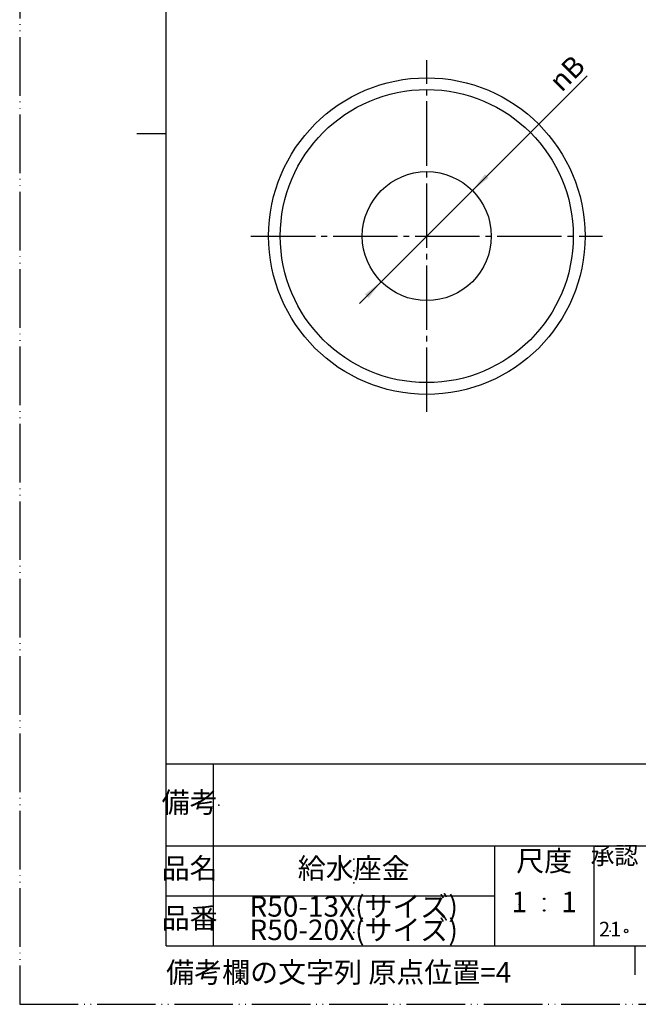
# Model space of a CAD drawing. Units: millimetres. Extents: x 0 to 210, y 0 to 297.
# Drawn here: x 0 to 106, y 0 to 168 of the extents above; entities that cross this region are included whole.
import ezdxf

# ---------------------------------------------------------------- set-up
doc = ezdxf.new("R2010")
doc.units = ezdxf.units.MM
for name, pattern in [('DASH_CENTER', [14, 11, -1, 1, -1]), ('DOT_CENTER', [14, 12, -1, 0, -1]), ('PHANTOM', [13, 10, -1, 0, -1, 0, -1])]:
    doc.linetypes.add(name, pattern=pattern)
doc.layers.add('1', color=7, linetype='Continuous')
doc.layers.add('AM_0', color=7, linetype='Continuous')
doc.styles.add('CONVERTER_11', font='MS Mincho.ttf', dxfattribs={"width": 0.89})
doc.styles.add('CONVERTER_12', font='txt.shx', dxfattribs={"width": 0.9})

# ---------------------------------------------------------------- blocks, each defined once
blk = doc.blocks.new('開示A4')
at = {"layer": '1', "color": 4, "linetype": 'PHANTOM'}
for p, q in [((0, 297), (0, 0)), ((0, 0), (210, 0))]:
    blk.add_line(p, q, dxfattribs=at)
at = {"layer": '1', "color": 7, "linetype": 'Continuous'}
for p, q in [((25, 148.5), (25, 287)), ((25, 10), (25, 148.5)), ((25, 41), (200, 41)), ((200, 27), (25, 27)), ((25, 10), (105, 10)), ((105, 10), (200, 10))]:
    blk.add_line(p, q, dxfattribs=at)
at = {"layer": '1', "color": 2, "linetype": 'Continuous'}
for p, q in [((25, 148.5), (20, 148.5)), ((33, 41), (33, 27)), ((33, 27), (33, 10)), ((81, 27), (81, 10)), ((98, 27), (98, 10)), ((25, 18.5), (81, 18.5)), ((105, 10), (105, 5))]:
    blk.add_line(p, q, dxfattribs=at)
at = {"layer": '1', "color": 7, "linetype": 'DOT_CENTER'}
for centre in [(89.5, 18), (89.5, 16)]:
    blk.add_circle(centre, 0.1, dxfattribs=at)
at = {"layer": '1', "color": 7, "linetype": 'Continuous'}
blk.add_circle((103.5, 12.5), 0.3, dxfattribs=at)
at = {"layer": '1', "color": 4}
for p in [(34, 34), (57, 24.75), (57, 22.75), (57, 20.75), (85.25, 17), (93.75, 17), (57, 16.25), (57, 14.25), (57, 12.25), (100.75, 12.5)]:
    blk.add_point(p, dxfattribs=at)
at = {"layer": '1', "color": 2, "attachment_point": 5, "style": 'CONVERTER_11'}
for s, insert, char_height, line_spacing_factor in [('備考', (29, 34), 3.5, 0.454545), ('承認', (101.5, 25), 3, 0.590909), ('品名', (29, 22.75), 3.5, 0.727273), ('尺度', (89.5, 24), 3.5, 0.545455), ('品番', (29, 14.25), 3.5, 0.727273)]:
    blk.add_mtext(s, dxfattribs=dict(at, insert=insert, char_height=char_height, line_spacing_factor=line_spacing_factor))
at = {"layer": '1', "color": 250, "insert": (25, 5), "char_height": 3.5, "attachment_point": 4, "line_spacing_factor": 0.545455, "style": 'CONVERTER_11'}
blk.add_mtext('備考欄の文字列 原点位置=4', dxfattribs=at)
blk = doc.blocks.new('*D5')
at = {"layer": '1', "color": 2, "linetype": 'Continuous'}
blk.add_line((57.98, 119.56), (96.82, 158.4), dxfattribs=at)
at = {"layer": '1', "color": 2}
for points in [[(79.4, 141.63), (80.05, 140.98), (77.25, 138.83)], [(59.55, 120.47), (58.89, 121.12), (61.69, 123.27)]]:
    blk.add_solid(points, dxfattribs=at)
at = {"layer": '1', "color": 7, "insert": (92.48, 155.47), "char_height": 3.5, "attachment_point": 7, "rotation": 45, "line_spacing_factor": 0.60024, "style": 'CONVERTER_12'}
blk.add_mtext('\\C7;{\\Fgdt;n}\\C7;B', dxfattribs=at)

msp = doc.modelspace()

# ---------------------------------------------------------------- linework, layer by layer
at = {"layer": '1', "color": 2, "linetype": 'DASH_CENTER'}
for p, q in [((69.472, 101.05), (69.472, 161.05)), ((39.472, 131.05), (99.472, 131.05))]:
    msp.add_line(p, q, dxfattribs=at)
at = {"layer": 'AM_0', "color": 7, "linetype": 'Continuous'}
for radius in [27, 25, 11]:
    msp.add_circle((69.472, 131.05), radius, dxfattribs=at)

# ---------------------------------------------------------------- block references
at = {"layer": '1'}
for name in ['開示A4', '*D5']:
    msp.add_blockref(name, (0, 0), dxfattribs=at)

# ---------------------------------------------------------------- texts
at = {"layer": '1', "color": 7, "attachment_point": 5}
for s, insert, char_height, line_spacing_factor, style in [('給水座金', (57, 22.75), 3.5, 0.545455, 'CONVERTER_11'), ('R50-13X(サイズ)', (57, 16.25), 3.5, 0.545455, 'CONVERTER_11'), ('1', (85.25, 17), 3.5, 0.720288, 'CONVERTER_12'), ('1', (93.75, 17), 3.5, 0.720288, 'CONVERTER_12'), ('R50-20X(サイズ)', (57, 12.25), 3.5, 0.545455, 'CONVERTER_11'), ('21', (100.75, 12.5), 2.5, 0.720288, 'CONVERTER_12')]:
    msp.add_mtext(s, dxfattribs=dict(at, insert=insert, char_height=char_height, line_spacing_factor=line_spacing_factor, style=style))

doc.saveas('drawing.dxf')
